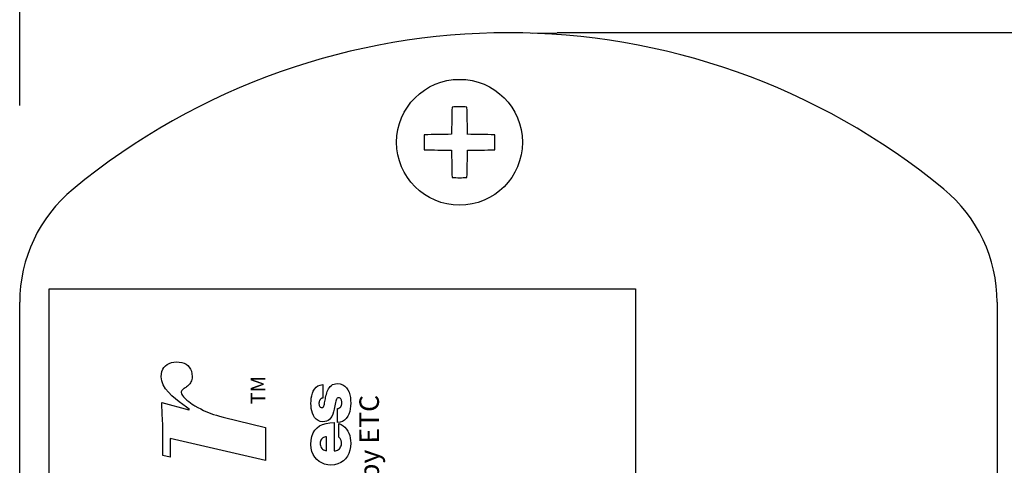
# Model space of a CAD drawing. Extents: x 9.3 to 60.9, y 4.9 to 44.
# Drawn here: x 33.7 to 36.3, y 10.8 to 12 of the extents above; entities that cross this region are included whole.
import ezdxf

# ---------------------------------------------------------------- set-up
doc = ezdxf.new("R2010")
doc.units = 0
doc.header["$LTSCALE"] = 2
doc.header["$MEASUREMENT"] = 0
doc.layers.add('NO MOUNTING', color=7, linetype='CONTINUOUS')
doc.styles.get("Standard").update_dxf_attribs({"font": 'SIMPLEX.shx'})

msp = doc.modelspace()

# ---------------------------------------------------------------- linework, layer by layer
at = {"layer": 'NO MOUNTING', "color": 1}
msp.add_line((33.7377, 11.7458), (33.7377, 14.1136), dxfattribs=at)
at = {"layer": 'NO MOUNTING', "linetype": 'Continuous'}
for p, q in [((35.0497, 11.931), (35.1127, 11.9321)), ((39.5127, 11.9321), (35.1127, 11.9321)), ((33.8127, 5.5271), (33.8127, 11.2771)), ((33.8127, 11.2771), (35.3127, 11.2771)), ((35.3127, 11.2771), (35.3127, 5.5271)), ((33.7377, 5.5614), (33.7377, 11.2427)), ((36.2377, 11.2427), (36.2377, 9.8304))]:
    msp.add_line(p, q, dxfattribs=at)
for points in [[(34.1707, 10.9675), (34.172, 10.9688), (34.164, 10.9746), (34.1551, 10.9811), (34.1456, 10.9881), (34.136, 10.9957), (34.1267, 11.0038), (34.1182, 11.0125), (34.1108, 11.0217), (34.105, 11.0314), (34.1012, 11.0416), (34.0998, 11.0523), (34.1002, 11.0593), (34.1016, 11.0656), (34.1037, 11.0712), (34.1067, 11.0761), (34.1104, 11.0803), (34.1148, 11.0838), (34.1199, 11.0865), (34.1257, 11.0885), (34.132, 11.0896), (34.1389, 11.09), (34.1458, 11.0897), (34.1522, 11.0885), (34.158, 11.0866), (34.1632, 11.084), (34.1677, 11.0807), (34.1715, 11.0766), (34.1746, 11.0717), (34.1768, 11.0662), (34.1782, 11.0599), (34.1786, 11.0529), (34.1784, 11.0489), (34.1778, 11.0453), (34.1769, 11.0421), (34.1756, 11.0391), (34.1742, 11.0364), (34.1725, 11.034), (34.1706, 11.0319), (34.1687, 11.0299), (34.1667, 11.0281), (34.1647, 11.0264), (34.1626, 11.0249), (34.1605, 11.0235), (34.1585, 11.0222), (34.1567, 11.0209), (34.155, 11.0196), (34.1536, 11.0183), (34.1524, 11.0169), (34.1516, 11.0154), (34.151, 11.0137), (34.1508, 11.0118), (34.1516, 11.0083), (34.1537, 11.0045), (34.1569, 11.0005), (34.1609, 10.9964), (34.1654, 10.9925), (34.1701, 10.9887), (34.1748, 10.9853), (34.1792, 10.9823), (34.183, 10.9798), (34.1859, 10.9781), (34.1937, 10.9736), (34.2008, 10.9697), (34.2075, 10.9662), (34.2139, 10.9632), (34.2203, 10.9605), (34.2268, 10.958), (34.2337, 10.9557), (34.241, 10.9535), (34.2491, 10.9512), (34.2581, 10.9489), (34.3661, 10.9224), (34.3661, 10.8376), (34.1223, 10.8939), (34.1223, 10.8462), (34.1038, 10.8508), (34.1038, 10.9191), (34.1037, 10.9258), (34.1035, 10.9326), (34.1032, 10.9394), (34.1028, 10.9461), (34.1024, 10.9529), (34.102, 10.9596), (34.1017, 10.9664), (34.1014, 10.9732), (34.1012, 10.9799), (34.1011, 10.9867), (34.1707, 10.9675)], [(34.5132, 10.9976), (34.5123, 10.9975), (34.5114, 10.9973), (34.5106, 10.9971), (34.5098, 10.9967), (34.509, 10.9963), (34.5083, 10.9958), (34.5077, 10.9953), (34.507, 10.9946), (34.5065, 10.994), (34.506, 10.9932), (34.5054, 10.9925), (34.5049, 10.9918), (34.5045, 10.991), (34.5042, 10.9902), (34.5039, 10.9893), (34.5036, 10.9884), (34.5034, 10.9876), (34.5033, 10.9867), (34.5032, 10.9857), (34.5032, 10.9848), (34.5032, 10.9832), (34.5033, 10.9816), (34.5036, 10.98), (34.504, 10.9785), (34.5045, 10.9771), (34.5052, 10.9759), (34.5062, 10.9748), (34.5074, 10.9741), (34.5089, 10.9736), (34.5106, 10.9734), (34.5114, 10.9734), (34.5121, 10.9736), (34.5128, 10.9739), (34.5133, 10.9743), (34.5138, 10.9748), (34.5143, 10.9753), (34.5147, 10.9759), (34.515, 10.9765), (34.5154, 10.9771), (34.5157, 10.9778), (34.5164, 10.9799), (34.517, 10.9824), (34.5176, 10.9853), (34.5182, 10.9886), (34.5188, 10.992), (34.5195, 10.9957), (34.5202, 10.9995), (34.521, 11.0033), (34.522, 11.0072), (34.5231, 11.011), (34.5244, 11.0147), (34.5259, 11.0183), (34.5277, 11.0217), (34.5298, 11.0248), (34.5322, 11.0276), (34.5349, 11.03), (34.5381, 11.032), (34.5417, 11.0334), (34.5457, 11.0344), (34.5502, 11.0347), (34.5577, 11.0339), (34.5641, 11.0318), (34.5694, 11.0284), (34.5738, 11.0239), (34.5773, 11.0185), (34.5801, 11.0124), (34.582, 11.0058), (34.5834, 10.9987), (34.5841, 10.9915), (34.5843, 10.9843), (34.5841, 10.9772), (34.5832, 10.9702), (34.5817, 10.9634), (34.5795, 10.9569), (34.5766, 10.951), (34.573, 10.9457), (34.5686, 10.9413), (34.5633, 10.9379), (34.5572, 10.9357), (34.5502, 10.9348), (34.5502, 10.9709), (34.5512, 10.971), (34.5521, 10.9712), (34.5531, 10.9714), (34.554, 10.9718), (34.5548, 10.9722), (34.5557, 10.9727), (34.5565, 10.9733), (34.5573, 10.9739), (34.558, 10.9747), (34.5588, 10.9755), (34.5593, 10.9761), (34.5597, 10.9768), (34.5601, 10.9776), (34.5605, 10.9785), (34.5608, 10.9795), (34.5611, 10.9806), (34.5613, 10.9818), (34.5614, 10.983), (34.5615, 10.9843), (34.5616, 10.9856), (34.5615, 10.9872), (34.5613, 10.9888), (34.561, 10.9906), (34.5606, 10.9923), (34.5599, 10.9939), (34.5592, 10.9953), (34.5582, 10.9966), (34.557, 10.9975), (34.5557, 10.9982), (34.5541, 10.9984), (34.5525, 10.9983), (34.5512, 10.9979), (34.55, 10.9972), (34.5489, 10.9961), (34.548, 10.9946), (34.5471, 10.9925), (34.5463, 10.9898), (34.5455, 10.9865), (34.5447, 10.9824), (34.5438, 10.9776), (34.5423, 10.9694), (34.5404, 10.9623), (34.5383, 10.9561), (34.5358, 10.9509), (34.533, 10.9465), (34.5299, 10.943), (34.5264, 10.9404), (34.5225, 10.9385), (34.5182, 10.9374), (34.5134, 10.9371), (34.5066, 10.9379), (34.5008, 10.94), (34.496, 10.9434), (34.492, 10.9478), (34.4888, 10.953), (34.4864, 10.9588), (34.4846, 10.965), (34.4835, 10.9714), (34.4828, 10.9777), (34.4826, 10.9839), (34.4828, 10.9904), (34.4834, 10.997), (34.4845, 11.0035), (34.4862, 11.0098), (34.4886, 11.0156), (34.4917, 11.0208), (34.4957, 11.0252), (34.5005, 11.0287), (34.5063, 11.031), (34.5132, 11.032), (34.5132, 10.9976)], [(34.5418, 10.8625), (34.545, 10.863), (34.548, 10.8637), (34.5507, 10.8648), (34.5532, 10.8663), (34.5553, 10.8681), (34.5572, 10.8702), (34.5586, 10.8726), (34.5597, 10.8753), (34.5604, 10.8784), (34.5606, 10.8818), (34.5606, 10.8836), (34.5604, 10.8855), (34.56, 10.8873), (34.5595, 10.8891), (34.5589, 10.8909), (34.5582, 10.8925), (34.5573, 10.894), (34.5562, 10.8954), (34.5551, 10.8966), (34.5537, 10.8976), (34.5537, 10.933), (34.5597, 10.9303), (34.5649, 10.9269), (34.5696, 10.9228), (34.5735, 10.9182), (34.5769, 10.9131), (34.5796, 10.9075), (34.5817, 10.9015), (34.5832, 10.8952), (34.5841, 10.8887), (34.5843, 10.882), (34.5838, 10.8727), (34.5822, 10.864), (34.5795, 10.856), (34.5758, 10.8487), (34.5712, 10.8423), (34.5655, 10.8368), (34.5589, 10.8324), (34.5514, 10.8291), (34.543, 10.8271), (34.5338, 10.8264), (34.5255, 10.827), (34.5176, 10.8288), (34.5103, 10.8318), (34.5036, 10.8358), (34.4976, 10.8408), (34.4925, 10.8468), (34.4883, 10.8536), (34.4852, 10.8613), (34.4833, 10.8697), (34.4826, 10.8787), (34.4833, 10.8899), (34.4851, 10.8997), (34.4883, 10.9083), (34.4926, 10.9156), (34.4981, 10.9217), (34.5047, 10.9266), (34.5124, 10.9303), (34.5212, 10.933), (34.531, 10.9346), (34.5418, 10.9351), (34.5418, 10.8625)], [(34.5226, 10.8988), (34.5199, 10.8986), (34.5174, 10.898), (34.5151, 10.897), (34.513, 10.8957), (34.5111, 10.8941), (34.5095, 10.8922), (34.5081, 10.8901), (34.5072, 10.8876), (34.5065, 10.885), (34.5063, 10.8822), (34.5065, 10.8789), (34.507, 10.876), (34.5079, 10.8733), (34.509, 10.8709), (34.5105, 10.8688), (34.5123, 10.867), (34.5144, 10.8655), (34.5169, 10.8643), (34.5196, 10.8633), (34.5226, 10.8627), (34.5226, 10.8988)]]:
    msp.add_lwpolyline(points, dxfattribs=at)
msp.add_circle((34.8627, 11.6521), 0.161, dxfattribs=at)
for centre, radius, start, end in [((34.9877, 10.1821), 1.75, 50.4788, 129.5212), ((37.6095, 11.6544), 2.7673, 178.1818, 179.6258), ((34.8627, 11.346), 0.3967, 87.2509, 92.7491), ((32.1143, 11.6543), 2.7687, 0.3746, 1.8178), ((35.1686, 11.6521), 0.3965, 177.2495, 182.7505), ((34.8604, 8.9047), 2.7678, 90.3742, 91.8179), ((34.8649, 8.9047), 2.7678, 88.1821, 89.6258), ((34.5566, 11.6521), 0.3966, 357.2506, 2.7494), ((34.8603, 14.3978), 2.7661, 268.1816, 269.6262), ((37.6095, 11.6498), 2.7673, 180.3742, 181.8182), ((32.1144, 11.6498), 2.7687, 358.1822, 359.6254), ((34.865, 14.3978), 2.7662, 270.3738, 271.8184), ((34.8627, 11.9581), 0.3966, 267.2503, 272.7497), ((34.1127, 11.2427), 0.375, 129.5212, 180), ((35.8627, 11.2427), 0.375, 0, 50.4788)]:
    msp.add_arc(centre, radius, start, end, dxfattribs=at)

# ---------------------------------------------------------------- texts
for s, height, p in [('TM', 0.0375, (34.3659, 10.9819)), ('by ETC', 0.05, (34.6567, 10.7881))]:
    msp.add_text(s, height=height, rotation=90.05, dxfattribs=at).set_placement(p)

doc.saveas('drawing.dxf')
